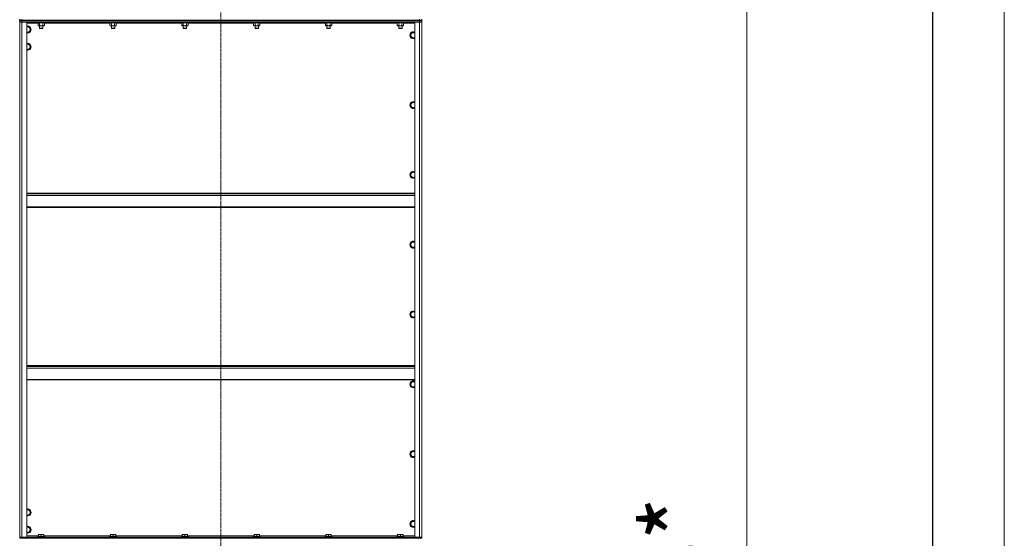
# Model space of a CAD drawing. Units: millimetres. Extents: x 0 to 21709, y -7 to 14850.
# Drawn here: x 17573 to 21000, y 9174 to 10978 of the extents above; entities that cross this region are included whole.
import ezdxf

# ---------------------------------------------------------------- set-up
doc = ezdxf.new("R2010")
doc.units = ezdxf.units.MM
for name, pattern in [('K5LT_AXLED', [14.15, 9.65, -1.5, 1.5, -1.5]), ('K5LT_BASIC', [0]), ('K5LT_THIN', [0])]:
    doc.linetypes.add(name, pattern=pattern)
for name, color, linetype, true_color in [('DIM', 6, 'Continuous', 0xff00ff), ('FOR', 7, 'Continuous', 0xffffff), ('OSI', 2, 'Continuous', 0xffff00), ('R', 1, 'Continuous', 0xff0000), ('WELDING', 7, 'Continuous', 0xffffff)]:
    doc.layers.add(name, color=color, linetype=linetype, true_color=true_color)
doc.styles.add('KTEXTSTYLE', font='GOST_AU.ttf', dxfattribs={"width": 0.96, "height": 5})

msp = doc.modelspace()

# ---------------------------------------------------------------- linework, layer by layer
at = {"layer": 'DIM', "color": 7, "linetype": 'K5LT_THIN', "lineweight": 13}
msp.add_line((20103.9, 12239.2), (20103.9, 5485.2), dxfattribs=at)
at = {"layer": 'FOR', "color": 7, "linetype": 'K5LT_THIN', "lineweight": 13}
msp.add_line((21000, 14850), (21000, 0), dxfattribs=at)
at = {"layer": 'FOR', "color": 5, "linetype": 'K5LT_BASIC', "lineweight": 25, "true_color": 0x0000ff}
msp.add_line((20750, 14600), (20750, 250), dxfattribs=at)
at = {"layer": 'OSI', "color": 30, "linetype": 'K5LT_AXLED', "lineweight": 13, "true_color": 0xff8000}
msp.add_line((18273.1, 12797.6), (18273.1, 8314.6), dxfattribs=at)
at = {"layer": 'R', "color": 7, "linetype": 'K5LT_THIN', "lineweight": 13}
for p, q in [((17573.1, 10976.2), (17571.1, 10976.2)), ((17573.1, 10974.2), (17571.1, 10974.2)), ((17573.1, 10976.2), (17573.1, 10980.2)), ((17573.1, 10976.2), (17581.1, 10976.2)), ((17573.1, 10974.2), (17573.1, 10976.2)), ((17581.1, 10976.2), (17573.1, 10976.2)), ((17573.1, 10974.2), (17573.1, 10970.2)), ((17573.1, 10974.2), (17581.1, 10974.2)), ((17581.1, 10974.2), (17573.1, 10974.2)), ((17573.1, 10970.2), (17581.1, 10970.2)), ((17573.1, 9178.2), (17573.1, 10970.2)), ((17581.1, 10970.2), (17573.1, 10970.2)), ((17573.1, 9178.2), (17573.1, 10970.2)), ((17581.1, 10976.2), (17581.1, 10980.2)), ((17581.1, 10976.2), (18965.1, 10976.2)), ((17581.1, 10974.2), (17581.1, 10976.2)), ((17581.1, 10976.2), (18965.1, 10976.2)), ((18965.1, 10974.2), (17581.1, 10974.2)), ((17581.1, 10974.2), (17581.1, 10970.2)), ((17581.1, 10974.2), (18965.1, 10974.2)), ((18965.1, 10970.2), (17581.1, 10970.2)), ((17581.1, 10970.2), (17598.1, 10970.2)), ((17581.1, 10970.2), (17581.1, 9178.2)), ((17598.1, 10970.2), (17598.1, 9178.2)), ((17637.1, 10966.2), (17598.1, 10966.2)), ((17636.1, 10970.2), (17636.1, 10970)), ((17660.1, 10970), (17636.1, 10970)), ((17636.1, 10970), (17636.3, 10969.7)), ((17659.9, 10969.7), (17636.3, 10969.7)), ((17637.1, 10966.4), (17638.6, 10967.2)), ((17637.1, 10966.4), (17637.1, 10958.1)), ((17637.6, 10969.7), (17637.6, 10967.2)), ((17638.5, 10967.2), (17637.6, 10967.2)), ((17638.5, 10967.2), (17639.4, 10967.2)), ((17639.4, 10967.2), (17639.9, 10967.2)), ((17639.9, 10967.2), (17640.4, 10967.2)), ((17658.6, 10967.2), (17640.4, 10967.2)), ((17642.6, 10966.4), (17642.6, 10958.1)), ((17653.6, 10966.4), (17653.6, 10958.1)), ((17659.1, 10966.4), (17657.6, 10967.2)), ((17658.6, 10969.7), (17658.6, 10967.2)), ((17659.1, 10966.4), (17659.1, 10958.1)), ((17887.1, 10966.2), (17659.1, 10966.2)), ((17660.1, 10970), (17659.9, 10969.7)), ((17660.1, 10970.2), (17660.1, 10970)), ((17886.1, 10970.2), (17886.1, 10970)), ((17910.1, 10970), (17886.1, 10970)), ((17886.1, 10970), (17886.3, 10969.7)), ((17909.9, 10969.7), (17886.3, 10969.7)), ((17887.1, 10966.4), (17888.6, 10967.2)), ((17887.1, 10966.4), (17887.1, 10958.1)), ((17887.6, 10969.7), (17887.6, 10967.2)), ((17888.5, 10967.2), (17887.6, 10967.2)), ((17888.5, 10967.2), (17889.4, 10967.2)), ((17889.4, 10967.2), (17889.9, 10967.2)), ((17889.9, 10967.2), (17890.4, 10967.2)), ((17908.6, 10967.2), (17890.4, 10967.2)), ((17892.6, 10966.4), (17892.6, 10958.1)), ((17903.6, 10966.4), (17903.6, 10958.1)), ((17909.1, 10966.4), (17907.6, 10967.2)), ((17908.6, 10969.7), (17908.6, 10967.2)), ((17909.1, 10966.4), (17909.1, 10958.1)), ((18137.1, 10966.2), (17909.1, 10966.2)), ((17910.1, 10970), (17909.9, 10969.7)), ((17910.1, 10970.2), (17910.1, 10970)), ((18136.1, 10970.2), (18136.1, 10970)), ((18160.1, 10970), (18136.1, 10970)), ((18136.1, 10970), (18136.3, 10969.7)), ((18159.9, 10969.7), (18136.3, 10969.7)), ((18137.1, 10966.4), (18138.6, 10967.2)), ((18137.1, 10966.4), (18137.1, 10958.1)), ((18137.6, 10969.7), (18137.6, 10967.2)), ((18138.5, 10967.2), (18137.6, 10967.2)), ((18138.5, 10967.2), (18139.4, 10967.2)), ((18139.4, 10967.2), (18139.9, 10967.2)), ((18139.9, 10967.2), (18140.4, 10967.2)), ((18158.6, 10967.2), (18140.4, 10967.2)), ((18142.6, 10966.4), (18142.6, 10958.1)), ((18153.6, 10966.4), (18153.6, 10958.1)), ((18159.1, 10966.4), (18157.6, 10967.2)), ((18158.6, 10969.7), (18158.6, 10967.2)), ((18159.1, 10966.4), (18159.1, 10958.1)), ((18387.1, 10966.2), (18159.1, 10966.2)), ((18160.1, 10970), (18159.9, 10969.7)), ((18160.1, 10970.2), (18160.1, 10970)), ((18386.1, 10970.2), (18386.1, 10970)), ((18410.1, 10970), (18386.1, 10970)), ((18386.1, 10970), (18386.3, 10969.7)), ((18409.9, 10969.7), (18386.3, 10969.7)), ((18387.1, 10966.4), (18388.6, 10967.2)), ((18387.1, 10966.4), (18387.1, 10958.1)), ((18387.6, 10969.7), (18387.6, 10967.2)), ((18388.5, 10967.2), (18387.6, 10967.2)), ((18388.5, 10967.2), (18389.4, 10967.2)), ((18389.4, 10967.2), (18389.9, 10967.2)), ((18389.9, 10967.2), (18390.4, 10967.2)), ((18408.6, 10967.2), (18390.4, 10967.2)), ((18392.6, 10966.4), (18392.6, 10958.1)), ((18403.6, 10966.4), (18403.6, 10958.1)), ((18409.1, 10966.4), (18407.6, 10967.2)), ((18408.6, 10969.7), (18408.6, 10967.2)), ((18409.1, 10966.4), (18409.1, 10958.1)), ((18637.1, 10966.2), (18409.1, 10966.2)), ((18410.1, 10970), (18409.9, 10969.7)), ((18410.1, 10970.2), (18410.1, 10970)), ((18636.1, 10970.2), (18636.1, 10970)), ((18660.1, 10970), (18636.1, 10970)), ((18636.1, 10970), (18636.3, 10969.7)), ((18659.9, 10969.7), (18636.3, 10969.7)), ((18637.1, 10966.4), (18638.6, 10967.2)), ((18637.1, 10966.4), (18637.1, 10958.1)), ((18637.6, 10969.7), (18637.6, 10967.2)), ((18638.5, 10967.2), (18637.6, 10967.2)), ((18638.5, 10967.2), (18639.4, 10967.2)), ((18639.4, 10967.2), (18639.9, 10967.2)), ((18639.9, 10967.2), (18640.4, 10967.2)), ((18658.6, 10967.2), (18640.4, 10967.2)), ((18642.6, 10966.4), (18642.6, 10958.1)), ((18653.6, 10966.4), (18653.6, 10958.1)), ((18659.1, 10966.4), (18657.6, 10967.2)), ((18658.6, 10969.7), (18658.6, 10967.2)), ((18659.1, 10966.4), (18659.1, 10958.1)), ((18887.1, 10966.2), (18659.1, 10966.2)), ((18660.1, 10970), (18659.9, 10969.7)), ((18660.1, 10970.2), (18660.1, 10970)), ((18886.1, 10970.2), (18886.1, 10970)), ((18910.1, 10970), (18886.1, 10970)), ((18886.1, 10970), (18886.3, 10969.7)), ((18909.9, 10969.7), (18886.3, 10969.7)), ((18887.1, 10966.4), (18888.6, 10967.2)), ((18887.1, 10966.4), (18887.1, 10958.1)), ((18887.6, 10969.7), (18887.6, 10967.2)), ((18888.5, 10967.2), (18887.6, 10967.2)), ((18888.5, 10967.2), (18889.4, 10967.2)), ((18889.4, 10967.2), (18889.9, 10967.2)), ((18889.9, 10967.2), (18890.4, 10967.2)), ((18908.6, 10967.2), (18890.4, 10967.2)), ((18892.6, 10966.4), (18892.6, 10958.1)), ((18903.6, 10966.4), (18903.6, 10958.1)), ((18909.1, 10966.4), (18907.6, 10967.2)), ((18908.6, 10969.7), (18908.6, 10967.2)), ((18909.1, 10966.4), (18909.1, 10958.1)), ((18948.1, 10966.2), (18909.1, 10966.2)), ((18910.1, 10970), (18909.9, 10969.7)), ((18910.1, 10970.2), (18910.1, 10970)), ((18948.1, 9178.2), (18948.1, 10970.2)), ((18948.1, 10970.2), (18965.1, 10970.2)), ((18965.1, 10976.2), (18965.1, 10980.2)), ((18965.1, 10976.2), (18973.1, 10976.2)), ((18965.1, 10974.2), (18965.1, 10976.2)), ((18973.1, 10976.2), (18965.1, 10976.2)), ((18965.1, 10974.2), (18965.1, 10970.2)), ((18965.1, 10974.2), (18973.1, 10974.2)), ((18973.1, 10974.2), (18965.1, 10974.2)), ((18965.1, 9178.2), (18965.1, 10970.2)), ((18965.1, 10970.2), (18973.1, 10970.2)), ((18973.1, 10970.2), (18965.1, 10970.2)), ((18973.1, 10976.2), (18973.1, 10980.2)), ((18973.1, 10974.2), (18973.1, 10976.2)), ((18973.1, 10974.2), (18973.1, 10970.2)), ((18973.1, 10970.2), (18973.1, 9178.2)), ((18973.1, 9178.2), (18973.1, 10970.2)), ((17598.1, 10953.7), (17606.1, 10953.7)), ((17606.1, 10934.7), (17598.1, 10934.7)), ((17606.1, 10953.7), (17608.8, 10949)), ((17611.6, 10944.2), (17606.1, 10934.7)), ((17608.8, 10949), (17611.6, 10944.2)), ((17637.1, 10958.1), (17638.6, 10957.2)), ((17639.9, 10957.2), (17638.6, 10957.2)), ((17657.6, 10957.2), (17639.9, 10957.2)), ((17642.1, 10957.2), (17642.1, 10948.3)), ((17654.1, 10948.3), (17642.1, 10948.3)), ((17642.1, 10948.3), (17643.1, 10947.7)), ((17653.1, 10947.7), (17643.1, 10947.7)), ((17654.1, 10948.3), (17653.1, 10947.7)), ((17654.1, 10957.2), (17654.1, 10948.3)), ((17659.1, 10958.1), (17657.6, 10957.2)), ((17887.1, 10958.1), (17888.6, 10957.2)), ((17889.9, 10957.2), (17888.6, 10957.2)), ((17907.6, 10957.2), (17889.9, 10957.2)), ((17892.1, 10957.2), (17892.1, 10948.3)), ((17904.1, 10948.3), (17892.1, 10948.3)), ((17892.1, 10948.3), (17893.1, 10947.7)), ((17903.1, 10947.7), (17893.1, 10947.7)), ((17904.1, 10948.3), (17903.1, 10947.7)), ((17904.1, 10957.2), (17904.1, 10948.3)), ((17909.1, 10958.1), (17907.6, 10957.2)), ((18137.1, 10958.1), (18138.6, 10957.2)), ((18139.9, 10957.2), (18138.6, 10957.2)), ((18157.6, 10957.2), (18139.9, 10957.2)), ((18142.1, 10957.2), (18142.1, 10948.3)), ((18154.1, 10948.3), (18142.1, 10948.3)), ((18142.1, 10948.3), (18143.1, 10947.7)), ((18153.1, 10947.7), (18143.1, 10947.7)), ((18154.1, 10948.3), (18153.1, 10947.7)), ((18154.1, 10957.2), (18154.1, 10948.3)), ((18159.1, 10958.1), (18157.6, 10957.2)), ((18387.1, 10958.1), (18388.6, 10957.2)), ((18389.9, 10957.2), (18388.6, 10957.2)), ((18407.6, 10957.2), (18389.9, 10957.2)), ((18392.1, 10957.2), (18392.1, 10948.3)), ((18404.1, 10948.3), (18392.1, 10948.3)), ((18392.1, 10948.3), (18393.1, 10947.7)), ((18403.1, 10947.7), (18393.1, 10947.7)), ((18404.1, 10948.3), (18403.1, 10947.7)), ((18404.1, 10957.2), (18404.1, 10948.3)), ((18409.1, 10958.1), (18407.6, 10957.2)), ((18637.1, 10958.1), (18638.6, 10957.2)), ((18639.9, 10957.2), (18638.6, 10957.2)), ((18657.6, 10957.2), (18639.9, 10957.2)), ((18642.1, 10957.2), (18642.1, 10948.3)), ((18654.1, 10948.3), (18642.1, 10948.3)), ((18642.1, 10948.3), (18643.1, 10947.7)), ((18653.1, 10947.7), (18643.1, 10947.7)), ((18654.1, 10948.3), (18653.1, 10947.7)), ((18654.1, 10957.2), (18654.1, 10948.3)), ((18659.1, 10958.1), (18657.6, 10957.2)), ((18887.1, 10958.1), (18888.6, 10957.2)), ((18889.9, 10957.2), (18888.6, 10957.2)), ((18907.6, 10957.2), (18889.9, 10957.2)), ((18892.1, 10957.2), (18892.1, 10948.3)), ((18904.1, 10948.3), (18892.1, 10948.3)), ((18892.1, 10948.3), (18893.1, 10947.7)), ((18903.1, 10947.7), (18893.1, 10947.7)), ((18904.1, 10948.3), (18903.1, 10947.7)), ((18904.1, 10957.2), (18904.1, 10948.3)), ((18909.1, 10958.1), (18907.6, 10957.2)), ((18932.1, 10924.2), (18937.6, 10933.7)), ((18937.6, 10933.7), (18948.1, 10933.7)), ((18937.6, 10914.7), (18932.1, 10924.2)), ((18948.1, 10914.7), (18937.6, 10914.7)), ((17598.1, 10893.7), (17606.1, 10893.7)), ((17606.1, 10874.7), (17598.1, 10874.7)), ((17606.1, 10893.7), (17608.8, 10889)), ((17611.6, 10884.2), (17606.1, 10874.7)), ((17608.8, 10889), (17611.6, 10884.2)), ((18932.1, 10681.3), (18937.6, 10690.8)), ((18937.6, 10671.8), (18932.1, 10681.3)), ((18937.6, 10690.8), (18948.1, 10690.8)), ((18948.1, 10671.8), (18937.6, 10671.8)), ((18932.1, 10438.5), (18937.6, 10448)), ((18937.6, 10429), (18932.1, 10438.5)), ((18937.6, 10448), (18948.1, 10448)), ((18948.1, 10429), (18937.6, 10429)), ((18948.1, 10375), (17598.1, 10375)), ((18948.1, 10373.8), (17598.1, 10373.8)), ((18948.1, 10372), (17598.1, 10372)), ((18948.1, 10366.5), (17598.1, 10366.5)), ((18948.1, 10326.8), (17598.1, 10326.8)), ((18948.1, 10325), (17598.1, 10325)), ((18932.1, 10195.6), (18937.6, 10205.1)), ((18937.6, 10186.1), (18932.1, 10195.6)), ((18937.6, 10205.1), (18948.1, 10205.1)), ((18948.1, 10186.1), (18937.6, 10186.1)), ((18932.1, 9952.8), (18937.6, 9962.3)), ((18937.6, 9943.3), (18932.1, 9952.8)), ((18937.6, 9962.3), (18948.1, 9962.3)), ((18948.1, 9943.3), (18937.6, 9943.3)), ((17598.1, 9775), (18948.1, 9775)), ((17598.1, 9773.8), (18948.1, 9773.8)), ((17598.1, 9772), (18948.1, 9772)), ((17598.1, 9766.5), (18948.1, 9766.5)), ((17598.1, 9726.8), (18948.1, 9726.8)), ((17598.1, 9725), (18948.1, 9725)), ((18932.1, 9709.9), (18937.6, 9719.4)), ((18937.6, 9700.4), (18932.1, 9709.9)), ((18937.6, 9719.4), (18948.1, 9719.4)), ((18948.1, 9700.4), (18937.6, 9700.4)), ((18932.1, 9467.1), (18937.6, 9476.6)), ((18937.6, 9457.6), (18932.1, 9467.1)), ((18937.6, 9476.6), (18948.1, 9476.6)), ((18948.1, 9457.6), (18937.6, 9457.6)), ((17598.1, 9273.7), (17606.1, 9273.7)), ((17606.1, 9254.7), (17598.1, 9254.7)), ((17606.1, 9273.7), (17608.8, 9269)), ((17611.6, 9264.2), (17606.1, 9254.7)), ((17608.8, 9269), (17611.6, 9264.2)), ((18932.1, 9224.2), (18937.6, 9233.7)), ((18937.6, 9214.7), (18932.1, 9224.2)), ((18937.6, 9233.7), (18948.1, 9233.7)), ((17598.1, 9213.7), (17606.1, 9213.7)), ((17606.1, 9194.7), (17598.1, 9194.7)), ((17606.1, 9213.7), (17608.8, 9209)), ((17611.6, 9204.2), (17606.1, 9194.7)), ((17608.8, 9209), (17611.6, 9204.2)), ((17638.6, 9186.9), (17639.1, 9187.2)), ((17638.6, 9186), (17638.6, 9186.9)), ((17638.6, 9186), (17638.6, 9180.7)), ((17652.6, 9187.2), (17639.1, 9187.2)), ((17648.1, 9186), (17648.1, 9180.7)), ((17657.1, 9187.2), (17652.6, 9187.2)), ((17657.6, 9186.9), (17657.1, 9187.2)), ((17657.6, 9186.9), (17657.6, 9186)), ((17657.6, 9186), (17657.6, 9180.7)), ((17888.6, 9186.9), (17889.1, 9187.2)), ((17888.6, 9186), (17888.6, 9186.9)), ((17888.6, 9186), (17888.6, 9180.7)), ((17902.6, 9187.2), (17889.1, 9187.2)), ((17898.1, 9186), (17898.1, 9180.7)), ((17907.1, 9187.2), (17902.6, 9187.2)), ((17907.6, 9186.9), (17907.1, 9187.2)), ((17907.6, 9186.9), (17907.6, 9186)), ((17907.6, 9186), (17907.6, 9180.7)), ((18138.6, 9186.9), (18139.1, 9187.2)), ((18138.6, 9186), (18138.6, 9186.9)), ((18138.6, 9186), (18138.6, 9180.7)), ((18152.6, 9187.2), (18139.1, 9187.2)), ((18148.1, 9186), (18148.1, 9180.7)), ((18157.1, 9187.2), (18152.6, 9187.2)), ((18157.6, 9186.9), (18157.1, 9187.2)), ((18157.6, 9186.9), (18157.6, 9186)), ((18157.6, 9186), (18157.6, 9180.7)), ((18388.6, 9186.9), (18389.1, 9187.2)), ((18388.6, 9186), (18388.6, 9186.9)), ((18388.6, 9186), (18388.6, 9180.7)), ((18402.6, 9187.2), (18389.1, 9187.2)), ((18398.1, 9186), (18398.1, 9180.7)), ((18407.1, 9187.2), (18402.6, 9187.2)), ((18407.6, 9186.9), (18407.1, 9187.2)), ((18407.6, 9186.9), (18407.6, 9186)), ((18407.6, 9186), (18407.6, 9180.7)), ((18638.6, 9186.9), (18639.1, 9187.2)), ((18638.6, 9186), (18638.6, 9186.9)), ((18638.6, 9186), (18638.6, 9180.7)), ((18652.6, 9187.2), (18639.1, 9187.2)), ((18648.1, 9186), (18648.1, 9180.7)), ((18657.1, 9187.2), (18652.6, 9187.2)), ((18657.6, 9186.9), (18657.1, 9187.2)), ((18657.6, 9186.9), (18657.6, 9186)), ((18657.6, 9186), (18657.6, 9180.7)), ((18888.6, 9186.9), (18889.1, 9187.2)), ((18888.6, 9186), (18888.6, 9186.9)), ((18888.6, 9186), (18888.6, 9180.7)), ((18902.6, 9187.2), (18889.1, 9187.2)), ((18898.1, 9186), (18898.1, 9180.7)), ((18907.1, 9187.2), (18902.6, 9187.2)), ((18907.6, 9186.9), (18907.1, 9187.2)), ((18907.6, 9186.9), (18907.6, 9186)), ((18907.6, 9186), (18907.6, 9180.7)), ((18948.1, 9214.7), (18937.6, 9214.7)), ((17581.1, 9178.2), (17573.1, 9178.2)), ((17573.1, 9174.2), (17573.1, 9178.2)), ((17573.1, 9178.2), (17581.1, 9178.2)), ((17581.1, 9174.2), (17573.1, 9174.2)), ((17581.1, 9178.2), (18965.1, 9178.2)), ((17598.1, 9178.2), (17581.1, 9178.2)), ((17581.1, 9174.2), (17581.1, 9178.2)), ((17581.1, 9174.2), (18965.1, 9174.2)), ((17598.1, 9182.2), (17638.6, 9182.2)), ((17636.1, 9180.4), (17636.3, 9180.7)), ((17636.1, 9180.4), (17636.1, 9178.5)), ((17654.1, 9180.4), (17636.1, 9180.4)), ((17636.1, 9178.5), (17636.3, 9178.2)), ((17654.1, 9178.5), (17636.1, 9178.5)), ((17654, 9180.7), (17636.3, 9180.7)), ((17659.9, 9180.7), (17654, 9180.7)), ((17660.1, 9180.4), (17654.1, 9180.4)), ((17660.1, 9178.5), (17654.1, 9178.5)), ((17657.6, 9182.2), (17888.6, 9182.2)), ((17660.1, 9180.4), (17659.9, 9180.7)), ((17660.1, 9178.5), (17659.9, 9178.2)), ((17660.1, 9180.4), (17660.1, 9178.5)), ((17886.1, 9180.4), (17886.3, 9180.7)), ((17886.1, 9180.4), (17886.1, 9178.5)), ((17904.1, 9180.4), (17886.1, 9180.4)), ((17886.1, 9178.5), (17886.3, 9178.2)), ((17904.1, 9178.5), (17886.1, 9178.5)), ((17904, 9180.7), (17886.3, 9180.7)), ((17909.9, 9180.7), (17904, 9180.7)), ((17910.1, 9180.4), (17904.1, 9180.4)), ((17910.1, 9178.5), (17904.1, 9178.5)), ((17907.6, 9182.2), (18138.6, 9182.2)), ((17910.1, 9180.4), (17909.9, 9180.7)), ((17910.1, 9178.5), (17909.9, 9178.2)), ((17910.1, 9180.4), (17910.1, 9178.5)), ((18136.1, 9180.4), (18136.3, 9180.7)), ((18136.1, 9180.4), (18136.1, 9178.5)), ((18154.1, 9180.4), (18136.1, 9180.4)), ((18136.1, 9178.5), (18136.3, 9178.2)), ((18154.1, 9178.5), (18136.1, 9178.5)), ((18154, 9180.7), (18136.3, 9180.7)), ((18159.9, 9180.7), (18154, 9180.7)), ((18160.1, 9180.4), (18154.1, 9180.4)), ((18160.1, 9178.5), (18154.1, 9178.5)), ((18157.6, 9182.2), (18388.6, 9182.2)), ((18160.1, 9180.4), (18159.9, 9180.7)), ((18160.1, 9178.5), (18159.9, 9178.2)), ((18160.1, 9180.4), (18160.1, 9178.5)), ((18386.1, 9180.4), (18386.3, 9180.7)), ((18386.1, 9180.4), (18386.1, 9178.5)), ((18404.1, 9180.4), (18386.1, 9180.4)), ((18386.1, 9178.5), (18386.3, 9178.2)), ((18404.1, 9178.5), (18386.1, 9178.5)), ((18404, 9180.7), (18386.3, 9180.7)), ((18409.9, 9180.7), (18404, 9180.7)), ((18410.1, 9180.4), (18404.1, 9180.4)), ((18410.1, 9178.5), (18404.1, 9178.5)), ((18407.6, 9182.2), (18638.6, 9182.2)), ((18410.1, 9180.4), (18409.9, 9180.7)), ((18410.1, 9178.5), (18409.9, 9178.2)), ((18410.1, 9180.4), (18410.1, 9178.5)), ((18636.1, 9180.4), (18636.3, 9180.7)), ((18636.1, 9180.4), (18636.1, 9178.5)), ((18654.1, 9180.4), (18636.1, 9180.4)), ((18636.1, 9178.5), (18636.3, 9178.2)), ((18654.1, 9178.5), (18636.1, 9178.5)), ((18654, 9180.7), (18636.3, 9180.7)), ((18659.9, 9180.7), (18654, 9180.7)), ((18660.1, 9180.4), (18654.1, 9180.4)), ((18660.1, 9178.5), (18654.1, 9178.5)), ((18657.6, 9182.2), (18888.6, 9182.2)), ((18660.1, 9180.4), (18659.9, 9180.7)), ((18660.1, 9178.5), (18659.9, 9178.2)), ((18660.1, 9180.4), (18660.1, 9178.5)), ((18886.1, 9180.4), (18886.3, 9180.7)), ((18886.1, 9180.4), (18886.1, 9178.5)), ((18904.1, 9180.4), (18886.1, 9180.4)), ((18886.1, 9178.5), (18886.3, 9178.2)), ((18904.1, 9178.5), (18886.1, 9178.5)), ((18904, 9180.7), (18886.3, 9180.7)), ((18909.9, 9180.7), (18904, 9180.7)), ((18910.1, 9180.4), (18904.1, 9180.4)), ((18910.1, 9178.5), (18904.1, 9178.5)), ((18907.6, 9182.2), (18948.1, 9182.2)), ((18910.1, 9180.4), (18909.9, 9180.7)), ((18910.1, 9178.5), (18909.9, 9178.2)), ((18910.1, 9180.4), (18910.1, 9178.5)), ((18965.1, 9178.2), (18948.1, 9178.2)), ((18973.1, 9178.2), (18965.1, 9178.2)), ((18965.1, 9178.2), (18973.1, 9178.2)), ((18965.1, 9174.2), (18965.1, 9178.2)), ((18973.1, 9174.2), (18965.1, 9174.2)), ((18973.1, 9174.2), (18973.1, 9178.2))]:
    msp.add_line(p, q, dxfattribs=at)
for centre, radius, start, end in [((17600.6, 10944.2), 12, 30, 102.0247), ((17600.6, 10944.2), 11.8, 30, 102.2035), ((17600.6, 10944.2), 8.97, 30, 106.1784), ((17600.6, 10944.2), 12, 257.9753, 30), ((17600.6, 10944.2), 11.8, 257.7965, 30), ((17600.6, 10944.2), 8.97, 253.8216, 30), ((18943.1, 10924.2), 12, 65.3757, 294.6243), ((18943.1, 10924.2), 11.8, 64.9905, 295.0095), ((18943.1, 10924.2), 8.97, 56.1336, 303.8664), ((17600.6, 10884.2), 12, 30, 102.0247), ((17600.6, 10884.2), 11.8, 30, 102.2035), ((17600.6, 10884.2), 8.97, 30, 106.1784), ((17600.6, 10884.2), 12, 257.9753, 30), ((17600.6, 10884.2), 11.8, 257.7965, 30), ((17600.6, 10884.2), 8.97, 253.8216, 30), ((18943.1, 10681.3), 12, 65.3757, 294.6243), ((18943.1, 10681.3), 11.8, 64.9905, 295.0095), ((18943.1, 10681.3), 8.97, 56.1336, 303.8664), ((18943.1, 10438.5), 12, 65.3757, 294.6243), ((18943.1, 10438.5), 11.8, 64.9905, 295.0095), ((18943.1, 10438.5), 8.97, 56.1336, 303.8664), ((18943.1, 10195.6), 12, 65.3757, 294.6243), ((18943.1, 10195.6), 11.8, 64.9905, 295.0095), ((18943.1, 10195.6), 8.97, 56.1336, 303.8664), ((18943.1, 9952.8), 12, 65.3757, 294.6243), ((18943.1, 9952.8), 11.8, 64.9905, 295.0095), ((18943.1, 9952.8), 8.97, 56.1336, 303.8664), ((18943.1, 9709.9), 12, 65.3757, 294.6243), ((18943.1, 9709.9), 11.8, 64.9905, 295.0095), ((18943.1, 9709.9), 8.97, 56.1336, 303.8664), ((18943.1, 9467.1), 12, 65.3757, 294.6243), ((18943.1, 9467.1), 11.8, 64.9905, 295.0095), ((18943.1, 9467.1), 8.97, 56.1336, 303.8664), ((17600.6, 9264.2), 12, 30, 102.0247), ((17600.6, 9264.2), 11.8, 30, 102.2035), ((17600.6, 9264.2), 8.97, 30, 106.1784), ((17600.6, 9264.2), 12, 257.9753, 30), ((17600.6, 9264.2), 11.8, 257.7965, 30), ((17600.6, 9264.2), 8.97, 253.8216, 30), ((18943.1, 9224.2), 12, 65.3757, 294.6243), ((18943.1, 9224.2), 11.8, 64.9905, 295.0095), ((18943.1, 9224.2), 8.97, 56.1336, 303.8664), ((17600.6, 9204.2), 12, 30, 102.0247), ((17600.6, 9204.2), 11.8, 30, 102.2035), ((17600.6, 9204.2), 8.97, 30, 106.1784), ((17600.6, 9204.2), 12, 257.9753, 30), ((17600.6, 9204.2), 11.8, 257.7965, 30), ((17600.6, 9204.2), 8.97, 253.8216, 30)]:
    msp.add_arc(centre, radius, start, end, dxfattribs=at)
for centre, start_param, end_param in [((17648.1, 10965), 4.399328, 4.511721), ((17648.1, 10972.1), 4.716306, 4.828907), ((17898.1, 10965), 4.399328, 4.511721), ((17898.1, 10972.1), 4.716306, 4.828907), ((18148.1, 10965), 4.399328, 4.511721), ((18148.1, 10972.1), 4.716306, 4.828907), ((18398.1, 10965), 4.399328, 4.511721), ((18398.1, 10972.1), 4.716306, 4.828907), ((18648.1, 10965), 4.399328, 4.511721), ((18648.1, 10972.1), 4.716306, 4.828907), ((18898.1, 10965), 4.399328, 4.511721), ((18898.1, 10972.1), 4.716306, 4.828907)]:
    msp.add_ellipse(centre, major_axis=(6.2, -22.4), ratio=0.379473, start_param=start_param, end_param=end_param, dxfattribs=at)
at = {"layer": 'WELDING', "color": 7, "linetype": 'K5LT_THIN', "lineweight": 13}
for p, q in [((17642.7, 10966.4), (17642.6, 10966.4)), ((17648.1, 10967.2), (17642.7, 10966.4)), ((17653.6, 10966.4), (17648.1, 10967.2)), ((17659.1, 10966.4), (17656.3, 10967.2)), ((17892.7, 10966.4), (17892.6, 10966.4)), ((17898.1, 10967.2), (17892.7, 10966.4)), ((17903.6, 10966.4), (17898.1, 10967.2)), ((17909.1, 10966.4), (17906.3, 10967.2)), ((18142.7, 10966.4), (18142.6, 10966.4)), ((18148.1, 10967.2), (18142.7, 10966.4)), ((18153.6, 10966.4), (18148.1, 10967.2)), ((18159.1, 10966.4), (18156.3, 10967.2)), ((18392.7, 10966.4), (18392.6, 10966.4)), ((18398.1, 10967.2), (18392.7, 10966.4)), ((18403.6, 10966.4), (18398.1, 10967.2)), ((18409.1, 10966.4), (18406.3, 10967.2)), ((18642.7, 10966.4), (18642.6, 10966.4)), ((18648.1, 10967.2), (18642.7, 10966.4)), ((18653.6, 10966.4), (18648.1, 10967.2)), ((18659.1, 10966.4), (18656.3, 10967.2)), ((18892.7, 10966.4), (18892.6, 10966.4)), ((18898.1, 10967.2), (18892.7, 10966.4)), ((18903.6, 10966.4), (18898.1, 10967.2)), ((18909.1, 10966.4), (18906.3, 10967.2))]:
    msp.add_line(p, q, dxfattribs=at)
for points, knots in [([(17639.9, 10967.2), (17639.7, 10967.2), (17639.4, 10967.2), (17639.1, 10967.1), (17638.8, 10967.1), (17638.4, 10966.9), (17637.8, 10966.7), (17637.4, 10966.5), (17637.1, 10966.4)], [0, 0, 0, 0, 1.548206, 2.616755, 3.724998, 4.291764, 6.613357, 9, 9, 9, 9]), ([(17642.6, 10966.4), (17642.4, 10966.5), (17641.9, 10966.7), (17641.3, 10967), (17640.8, 10967.1), (17640.3, 10967.2), (17640, 10967.2), (17639.9, 10967.2)], [0, 0, 0, 0, 2.217775, 3.830428, 5.353122, 6.582558, 8, 8, 8, 8]), ([(17656.3, 10967.2), (17656.2, 10967.2), (17656, 10967.2), (17655.6, 10967.1), (17655.2, 10967.1), (17654.8, 10966.9), (17654.2, 10966.7), (17653.8, 10966.5), (17653.6, 10966.4)], [0, 0, 0, 0, 1.192024, 2.404251, 3.60809, 4.765234, 6.955738, 9, 9, 9, 9]), ([(17889.9, 10967.2), (17889.7, 10967.2), (17889.4, 10967.2), (17889.1, 10967.1), (17888.8, 10967.1), (17888.4, 10966.9), (17887.8, 10966.7), (17887.4, 10966.5), (17887.1, 10966.4)], [0, 0, 0, 0, 1.548206, 2.616755, 3.724998, 4.291764, 6.613357, 9, 9, 9, 9]), ([(17892.6, 10966.4), (17892.4, 10966.5), (17891.9, 10966.7), (17891.3, 10967), (17890.8, 10967.1), (17890.3, 10967.2), (17890, 10967.2), (17889.9, 10967.2)], [0, 0, 0, 0, 2.217775, 3.830428, 5.353122, 6.582558, 8, 8, 8, 8]), ([(17906.3, 10967.2), (17906.2, 10967.2), (17906, 10967.2), (17905.6, 10967.1), (17905.2, 10967.1), (17904.8, 10966.9), (17904.2, 10966.7), (17903.8, 10966.5), (17903.6, 10966.4)], [0, 0, 0, 0, 1.192024, 2.404251, 3.60809, 4.765234, 6.955738, 9, 9, 9, 9]), ([(18139.9, 10967.2), (18139.7, 10967.2), (18139.4, 10967.2), (18139.1, 10967.1), (18138.8, 10967.1), (18138.4, 10966.9), (18137.8, 10966.7), (18137.4, 10966.5), (18137.1, 10966.4)], [0, 0, 0, 0, 1.548206, 2.616755, 3.724998, 4.291764, 6.613357, 9, 9, 9, 9]), ([(18142.6, 10966.4), (18142.4, 10966.5), (18141.9, 10966.7), (18141.3, 10967), (18140.8, 10967.1), (18140.3, 10967.2), (18140, 10967.2), (18139.9, 10967.2)], [0, 0, 0, 0, 2.217775, 3.830428, 5.353122, 6.582558, 8, 8, 8, 8]), ([(18156.3, 10967.2), (18156.2, 10967.2), (18156, 10967.2), (18155.6, 10967.1), (18155.2, 10967.1), (18154.8, 10966.9), (18154.2, 10966.7), (18153.8, 10966.5), (18153.6, 10966.4)], [0, 0, 0, 0, 1.192024, 2.404251, 3.60809, 4.765234, 6.955738, 9, 9, 9, 9]), ([(18389.9, 10967.2), (18389.7, 10967.2), (18389.4, 10967.2), (18389.1, 10967.1), (18388.8, 10967.1), (18388.4, 10966.9), (18387.8, 10966.7), (18387.4, 10966.5), (18387.1, 10966.4)], [0, 0, 0, 0, 1.548206, 2.616755, 3.724998, 4.291764, 6.613357, 9, 9, 9, 9]), ([(18392.6, 10966.4), (18392.4, 10966.5), (18391.9, 10966.7), (18391.3, 10967), (18390.8, 10967.1), (18390.3, 10967.2), (18390, 10967.2), (18389.9, 10967.2)], [0, 0, 0, 0, 2.217775, 3.830428, 5.353122, 6.582558, 8, 8, 8, 8]), ([(18406.3, 10967.2), (18406.2, 10967.2), (18406, 10967.2), (18405.6, 10967.1), (18405.2, 10967.1), (18404.8, 10966.9), (18404.2, 10966.7), (18403.8, 10966.5), (18403.6, 10966.4)], [0, 0, 0, 0, 1.192024, 2.404251, 3.60809, 4.765234, 6.955738, 9, 9, 9, 9]), ([(18639.9, 10967.2), (18639.7, 10967.2), (18639.4, 10967.2), (18639.1, 10967.1), (18638.8, 10967.1), (18638.4, 10966.9), (18637.8, 10966.7), (18637.4, 10966.5), (18637.1, 10966.4)], [0, 0, 0, 0, 1.548206, 2.616755, 3.724998, 4.291764, 6.613357, 9, 9, 9, 9]), ([(18642.6, 10966.4), (18642.4, 10966.5), (18641.9, 10966.7), (18641.3, 10967), (18640.8, 10967.1), (18640.3, 10967.2), (18640, 10967.2), (18639.9, 10967.2)], [0, 0, 0, 0, 2.217775, 3.830428, 5.353122, 6.582558, 8, 8, 8, 8]), ([(18656.3, 10967.2), (18656.2, 10967.2), (18656, 10967.2), (18655.6, 10967.1), (18655.2, 10967.1), (18654.8, 10966.9), (18654.2, 10966.7), (18653.8, 10966.5), (18653.6, 10966.4)], [0, 0, 0, 0, 1.192024, 2.404251, 3.60809, 4.765234, 6.955738, 9, 9, 9, 9]), ([(18889.9, 10967.2), (18889.7, 10967.2), (18889.4, 10967.2), (18889.1, 10967.1), (18888.8, 10967.1), (18888.4, 10966.9), (18887.8, 10966.7), (18887.4, 10966.5), (18887.1, 10966.4)], [0, 0, 0, 0, 1.548206, 2.616755, 3.724998, 4.291764, 6.613357, 9, 9, 9, 9]), ([(18892.6, 10966.4), (18892.4, 10966.5), (18891.9, 10966.7), (18891.3, 10967), (18890.8, 10967.1), (18890.3, 10967.2), (18890, 10967.2), (18889.9, 10967.2)], [0, 0, 0, 0, 2.217775, 3.830428, 5.353122, 6.582558, 8, 8, 8, 8]), ([(18906.3, 10967.2), (18906.2, 10967.2), (18906, 10967.2), (18905.6, 10967.1), (18905.2, 10967.1), (18904.8, 10966.9), (18904.2, 10966.7), (18903.8, 10966.5), (18903.6, 10966.4)], [0, 0, 0, 0, 1.192024, 2.404251, 3.60809, 4.765234, 6.955738, 9, 9, 9, 9]), ([(17637.1, 10958.1), (17637.4, 10957.9), (17637.9, 10957.7), (17638.4, 10957.4), (17638.8, 10957.3), (17639.2, 10957.3), (17639.5, 10957.2), (17639.8, 10957.2), (17639.9, 10957.2)], [0, 0, 0, 0, 2.905563, 4.375924, 5.511195, 6.679161, 7.850161, 9, 9, 9, 9]), ([(17639.9, 10957.2), (17640, 10957.2), (17640.2, 10957.2), (17640.6, 10957.3), (17641, 10957.3), (17641.4, 10957.5), (17642, 10957.7), (17642.4, 10957.9), (17642.6, 10958.1)], [0, 0, 0, 0, 1.192024, 2.404251, 3.60809, 4.765234, 6.955738, 9, 9, 9, 9]), ([(17642.6, 10958.1), (17643.3, 10957.9), (17644.2, 10957.6), (17645.3, 10957.4), (17646, 10957.3), (17646.6, 10957.3), (17647.2, 10957.2), (17647.9, 10957.2), (17648.5, 10957.2), (17649.1, 10957.2), (17649.7, 10957.3), (17650.6, 10957.4), (17651.9, 10957.6), (17652.9, 10957.9), (17653.6, 10958.1)], [0, 0, 0, 0, 2.72415, 3.912285, 4.716446, 5.530362, 6.353984, 7.180289, 7.997717, 8.810544, 9.605533, 10.761675, 12.184093, 15, 15, 15, 15]), ([(17653.6, 10958.1), (17653.9, 10957.9), (17654.4, 10957.6), (17654.9, 10957.4), (17655.3, 10957.3), (17655.6, 10957.3), (17655.9, 10957.2), (17656.2, 10957.2), (17656.5, 10957.2), (17656.8, 10957.2), (17657.1, 10957.3), (17657.6, 10957.4), (17658.2, 10957.6), (17658.7, 10957.9), (17659.1, 10958.1)], [0, 0, 0, 0, 2.72415, 3.912285, 4.716446, 5.530362, 6.353984, 7.180289, 7.997717, 8.810544, 9.605533, 10.761675, 12.184093, 15, 15, 15, 15]), ([(17887.1, 10958.1), (17887.4, 10957.9), (17887.9, 10957.7), (17888.4, 10957.4), (17888.8, 10957.3), (17889.2, 10957.3), (17889.5, 10957.2), (17889.8, 10957.2), (17889.9, 10957.2)], [0, 0, 0, 0, 2.905563, 4.375924, 5.511195, 6.679161, 7.850161, 9, 9, 9, 9]), ([(17889.9, 10957.2), (17890, 10957.2), (17890.2, 10957.2), (17890.6, 10957.3), (17891, 10957.3), (17891.4, 10957.5), (17892, 10957.7), (17892.4, 10957.9), (17892.6, 10958.1)], [0, 0, 0, 0, 1.192024, 2.404251, 3.60809, 4.765234, 6.955738, 9, 9, 9, 9]), ([(17892.6, 10958.1), (17893.3, 10957.9), (17894.2, 10957.6), (17895.3, 10957.4), (17896, 10957.3), (17896.6, 10957.3), (17897.2, 10957.2), (17897.9, 10957.2), (17898.5, 10957.2), (17899.1, 10957.2), (17899.7, 10957.3), (17900.6, 10957.4), (17901.9, 10957.6), (17902.9, 10957.9), (17903.6, 10958.1)], [0, 0, 0, 0, 2.72415, 3.912285, 4.716446, 5.530362, 6.353984, 7.180289, 7.997717, 8.810544, 9.605533, 10.761675, 12.184093, 15, 15, 15, 15]), ([(17903.6, 10958.1), (17903.9, 10957.9), (17904.4, 10957.6), (17904.9, 10957.4), (17905.3, 10957.3), (17905.6, 10957.3), (17905.9, 10957.2), (17906.2, 10957.2), (17906.5, 10957.2), (17906.8, 10957.2), (17907.1, 10957.3), (17907.6, 10957.4), (17908.2, 10957.6), (17908.7, 10957.9), (17909.1, 10958.1)], [0, 0, 0, 0, 2.72415, 3.912285, 4.716446, 5.530362, 6.353984, 7.180289, 7.997717, 8.810544, 9.605533, 10.761675, 12.184093, 15, 15, 15, 15]), ([(18137.1, 10958.1), (18137.4, 10957.9), (18137.9, 10957.7), (18138.4, 10957.4), (18138.8, 10957.3), (18139.2, 10957.3), (18139.5, 10957.2), (18139.8, 10957.2), (18139.9, 10957.2)], [0, 0, 0, 0, 2.905563, 4.375924, 5.511195, 6.679161, 7.850161, 9, 9, 9, 9]), ([(18139.9, 10957.2), (18140, 10957.2), (18140.2, 10957.2), (18140.6, 10957.3), (18141, 10957.3), (18141.4, 10957.5), (18142, 10957.7), (18142.4, 10957.9), (18142.6, 10958.1)], [0, 0, 0, 0, 1.192024, 2.404251, 3.60809, 4.765234, 6.955738, 9, 9, 9, 9]), ([(18142.6, 10958.1), (18143.3, 10957.9), (18144.2, 10957.6), (18145.3, 10957.4), (18146, 10957.3), (18146.6, 10957.3), (18147.2, 10957.2), (18147.9, 10957.2), (18148.5, 10957.2), (18149.1, 10957.2), (18149.7, 10957.3), (18150.6, 10957.4), (18151.9, 10957.6), (18152.9, 10957.9), (18153.6, 10958.1)], [0, 0, 0, 0, 2.72415, 3.912285, 4.716446, 5.530362, 6.353984, 7.180289, 7.997717, 8.810544, 9.605533, 10.761675, 12.184093, 15, 15, 15, 15]), ([(18153.6, 10958.1), (18153.9, 10957.9), (18154.4, 10957.6), (18154.9, 10957.4), (18155.3, 10957.3), (18155.6, 10957.3), (18155.9, 10957.2), (18156.2, 10957.2), (18156.5, 10957.2), (18156.8, 10957.2), (18157.1, 10957.3), (18157.6, 10957.4), (18158.2, 10957.6), (18158.7, 10957.9), (18159.1, 10958.1)], [0, 0, 0, 0, 2.72415, 3.912285, 4.716446, 5.530362, 6.353984, 7.180289, 7.997717, 8.810544, 9.605533, 10.761675, 12.184093, 15, 15, 15, 15]), ([(18387.1, 10958.1), (18387.4, 10957.9), (18387.9, 10957.7), (18388.4, 10957.4), (18388.8, 10957.3), (18389.2, 10957.3), (18389.5, 10957.2), (18389.8, 10957.2), (18389.9, 10957.2)], [0, 0, 0, 0, 2.905563, 4.375924, 5.511195, 6.679161, 7.850161, 9, 9, 9, 9]), ([(18389.9, 10957.2), (18390, 10957.2), (18390.2, 10957.2), (18390.6, 10957.3), (18391, 10957.3), (18391.4, 10957.5), (18392, 10957.7), (18392.4, 10957.9), (18392.6, 10958.1)], [0, 0, 0, 0, 1.192024, 2.404251, 3.60809, 4.765234, 6.955738, 9, 9, 9, 9]), ([(18392.6, 10958.1), (18393.3, 10957.9), (18394.2, 10957.6), (18395.3, 10957.4), (18396, 10957.3), (18396.6, 10957.3), (18397.2, 10957.2), (18397.9, 10957.2), (18398.5, 10957.2), (18399.1, 10957.2), (18399.7, 10957.3), (18400.6, 10957.4), (18401.9, 10957.6), (18402.9, 10957.9), (18403.6, 10958.1)], [0, 0, 0, 0, 2.72415, 3.912285, 4.716446, 5.530362, 6.353984, 7.180289, 7.997717, 8.810544, 9.605533, 10.761675, 12.184093, 15, 15, 15, 15]), ([(18403.6, 10958.1), (18403.9, 10957.9), (18404.4, 10957.6), (18404.9, 10957.4), (18405.3, 10957.3), (18405.6, 10957.3), (18405.9, 10957.2), (18406.2, 10957.2), (18406.5, 10957.2), (18406.8, 10957.2), (18407.1, 10957.3), (18407.6, 10957.4), (18408.2, 10957.6), (18408.7, 10957.9), (18409.1, 10958.1)], [0, 0, 0, 0, 2.72415, 3.912285, 4.716446, 5.530362, 6.353984, 7.180289, 7.997717, 8.810544, 9.605533, 10.761675, 12.184093, 15, 15, 15, 15]), ([(18637.1, 10958.1), (18637.4, 10957.9), (18637.9, 10957.7), (18638.4, 10957.4), (18638.8, 10957.3), (18639.2, 10957.3), (18639.5, 10957.2), (18639.8, 10957.2), (18639.9, 10957.2)], [0, 0, 0, 0, 2.905563, 4.375924, 5.511195, 6.679161, 7.850161, 9, 9, 9, 9]), ([(18639.9, 10957.2), (18640, 10957.2), (18640.2, 10957.2), (18640.6, 10957.3), (18641, 10957.3), (18641.4, 10957.5), (18642, 10957.7), (18642.4, 10957.9), (18642.6, 10958.1)], [0, 0, 0, 0, 1.192024, 2.404251, 3.60809, 4.765234, 6.955738, 9, 9, 9, 9]), ([(18642.6, 10958.1), (18643.3, 10957.9), (18644.2, 10957.6), (18645.3, 10957.4), (18646, 10957.3), (18646.6, 10957.3), (18647.2, 10957.2), (18647.9, 10957.2), (18648.5, 10957.2), (18649.1, 10957.2), (18649.7, 10957.3), (18650.6, 10957.4), (18651.9, 10957.6), (18652.9, 10957.9), (18653.6, 10958.1)], [0, 0, 0, 0, 2.72415, 3.912285, 4.716446, 5.530362, 6.353984, 7.180289, 7.997717, 8.810544, 9.605533, 10.761675, 12.184093, 15, 15, 15, 15]), ([(18653.6, 10958.1), (18653.9, 10957.9), (18654.4, 10957.6), (18654.9, 10957.4), (18655.3, 10957.3), (18655.6, 10957.3), (18655.9, 10957.2), (18656.2, 10957.2), (18656.5, 10957.2), (18656.8, 10957.2), (18657.1, 10957.3), (18657.6, 10957.4), (18658.2, 10957.6), (18658.7, 10957.9), (18659.1, 10958.1)], [0, 0, 0, 0, 2.72415, 3.912285, 4.716446, 5.530362, 6.353984, 7.180289, 7.997717, 8.810544, 9.605533, 10.761675, 12.184093, 15, 15, 15, 15]), ([(18887.1, 10958.1), (18887.4, 10957.9), (18887.9, 10957.7), (18888.4, 10957.4), (18888.8, 10957.3), (18889.2, 10957.3), (18889.5, 10957.2), (18889.8, 10957.2), (18889.9, 10957.2)], [0, 0, 0, 0, 2.905563, 4.375924, 5.511195, 6.679161, 7.850161, 9, 9, 9, 9]), ([(18889.9, 10957.2), (18890, 10957.2), (18890.2, 10957.2), (18890.6, 10957.3), (18891, 10957.3), (18891.4, 10957.5), (18892, 10957.7), (18892.4, 10957.9), (18892.6, 10958.1)], [0, 0, 0, 0, 1.192024, 2.404251, 3.60809, 4.765234, 6.955738, 9, 9, 9, 9]), ([(18892.6, 10958.1), (18893.3, 10957.9), (18894.2, 10957.6), (18895.3, 10957.4), (18896, 10957.3), (18896.6, 10957.3), (18897.2, 10957.2), (18897.9, 10957.2), (18898.5, 10957.2), (18899.1, 10957.2), (18899.7, 10957.3), (18900.6, 10957.4), (18901.9, 10957.6), (18902.9, 10957.9), (18903.6, 10958.1)], [0, 0, 0, 0, 2.72415, 3.912285, 4.716446, 5.530362, 6.353984, 7.180289, 7.997717, 8.810544, 9.605533, 10.761675, 12.184093, 15, 15, 15, 15]), ([(18903.6, 10958.1), (18903.9, 10957.9), (18904.4, 10957.6), (18904.9, 10957.4), (18905.3, 10957.3), (18905.6, 10957.3), (18905.9, 10957.2), (18906.2, 10957.2), (18906.5, 10957.2), (18906.8, 10957.2), (18907.1, 10957.3), (18907.6, 10957.4), (18908.2, 10957.6), (18908.7, 10957.9), (18909.1, 10958.1)], [0, 0, 0, 0, 2.72415, 3.912285, 4.716446, 5.530362, 6.353984, 7.180289, 7.997717, 8.810544, 9.605533, 10.761675, 12.184093, 15, 15, 15, 15]), ([(17648.1, 9186), (17647.6, 9186.2), (17646.8, 9186.5), (17645.8, 9186.7), (17645.2, 9186.8), (17644.7, 9186.8), (17644.2, 9186.9), (17643.7, 9186.9), (17643.2, 9186.9), (17642.6, 9186.9), (17642.1, 9186.8), (17641.5, 9186.8), (17640.8, 9186.7), (17639.9, 9186.4), (17639.1, 9186.2), (17638.6, 9186)], [0, 0, 0, 0, 2.704026, 3.977567, 4.913586, 5.783319, 6.583675, 7.42636, 8.303602, 9.201828, 10.1214, 11.060865, 12.021818, 13.488338, 16, 16, 16, 16]), ([(17652.8, 9186.9), (17652.6, 9186.9), (17652.1, 9186.9), (17651.3, 9186.8), (17650.5, 9186.7), (17649.7, 9186.5), (17648.9, 9186.3), (17648.3, 9186.1), (17648.1, 9186)], [0, 0, 0, 0, 1.518927, 2.894547, 4.225697, 5.80754, 7.696747, 9, 9, 9, 9]), ([(17657.6, 9186), (17657.3, 9186.1), (17656.9, 9186.3), (17656.1, 9186.5), (17655.4, 9186.6), (17654.6, 9186.8), (17653.9, 9186.9), (17653.3, 9186.9), (17653, 9186.9), (17652.8, 9186.9)], [0, 0, 0, 0, 1.837989, 2.830297, 4.749644, 6.389932, 7.96839, 9.312499, 10, 10, 10, 10]), ([(17898.1, 9186), (17897.6, 9186.2), (17896.8, 9186.5), (17895.8, 9186.7), (17895.2, 9186.8), (17894.7, 9186.8), (17894.2, 9186.9), (17893.7, 9186.9), (17893.2, 9186.9), (17892.6, 9186.9), (17892.1, 9186.8), (17891.5, 9186.8), (17890.8, 9186.7), (17889.9, 9186.4), (17889.1, 9186.2), (17888.6, 9186)], [0, 0, 0, 0, 2.704026, 3.977567, 4.913586, 5.783319, 6.583675, 7.42636, 8.303602, 9.201828, 10.1214, 11.060865, 12.021818, 13.488338, 16, 16, 16, 16]), ([(17902.8, 9186.9), (17902.6, 9186.9), (17902.1, 9186.9), (17901.3, 9186.8), (17900.5, 9186.7), (17899.7, 9186.5), (17898.9, 9186.3), (17898.3, 9186.1), (17898.1, 9186)], [0, 0, 0, 0, 1.518927, 2.894547, 4.225697, 5.80754, 7.696747, 9, 9, 9, 9]), ([(17907.6, 9186), (17907.3, 9186.1), (17906.9, 9186.3), (17906.1, 9186.5), (17905.4, 9186.6), (17904.6, 9186.8), (17903.9, 9186.9), (17903.3, 9186.9), (17903, 9186.9), (17902.8, 9186.9)], [0, 0, 0, 0, 1.837989, 2.830297, 4.749644, 6.389932, 7.96839, 9.312499, 10, 10, 10, 10]), ([(18148.1, 9186), (18147.6, 9186.2), (18146.8, 9186.5), (18145.8, 9186.7), (18145.2, 9186.8), (18144.7, 9186.8), (18144.2, 9186.9), (18143.7, 9186.9), (18143.2, 9186.9), (18142.6, 9186.9), (18142.1, 9186.8), (18141.5, 9186.8), (18140.8, 9186.7), (18139.9, 9186.4), (18139.1, 9186.2), (18138.6, 9186)], [0, 0, 0, 0, 2.704026, 3.977567, 4.913586, 5.783319, 6.583675, 7.42636, 8.303602, 9.201828, 10.1214, 11.060865, 12.021818, 13.488338, 16, 16, 16, 16]), ([(18152.8, 9186.9), (18152.6, 9186.9), (18152.1, 9186.9), (18151.3, 9186.8), (18150.5, 9186.7), (18149.7, 9186.5), (18148.9, 9186.3), (18148.3, 9186.1), (18148.1, 9186)], [0, 0, 0, 0, 1.518927, 2.894547, 4.225697, 5.80754, 7.696747, 9, 9, 9, 9]), ([(18157.6, 9186), (18157.3, 9186.1), (18156.9, 9186.3), (18156.1, 9186.5), (18155.4, 9186.6), (18154.6, 9186.8), (18153.9, 9186.9), (18153.3, 9186.9), (18153, 9186.9), (18152.8, 9186.9)], [0, 0, 0, 0, 1.837989, 2.830297, 4.749644, 6.389932, 7.96839, 9.312499, 10, 10, 10, 10]), ([(18398.1, 9186), (18397.6, 9186.2), (18396.8, 9186.5), (18395.8, 9186.7), (18395.2, 9186.8), (18394.7, 9186.8), (18394.2, 9186.9), (18393.7, 9186.9), (18393.2, 9186.9), (18392.6, 9186.9), (18392.1, 9186.8), (18391.5, 9186.8), (18390.8, 9186.7), (18389.9, 9186.4), (18389.1, 9186.2), (18388.6, 9186)], [0, 0, 0, 0, 2.704026, 3.977567, 4.913586, 5.783319, 6.583675, 7.42636, 8.303602, 9.201828, 10.1214, 11.060865, 12.021818, 13.488338, 16, 16, 16, 16]), ([(18402.8, 9186.9), (18402.6, 9186.9), (18402.1, 9186.9), (18401.3, 9186.8), (18400.5, 9186.7), (18399.7, 9186.5), (18398.9, 9186.3), (18398.3, 9186.1), (18398.1, 9186)], [0, 0, 0, 0, 1.518927, 2.894547, 4.225697, 5.80754, 7.696747, 9, 9, 9, 9]), ([(18407.6, 9186), (18407.3, 9186.1), (18406.9, 9186.3), (18406.1, 9186.5), (18405.4, 9186.6), (18404.6, 9186.8), (18403.9, 9186.9), (18403.3, 9186.9), (18403, 9186.9), (18402.8, 9186.9)], [0, 0, 0, 0, 1.837989, 2.830297, 4.749644, 6.389932, 7.96839, 9.312499, 10, 10, 10, 10]), ([(18648.1, 9186), (18647.6, 9186.2), (18646.8, 9186.5), (18645.8, 9186.7), (18645.2, 9186.8), (18644.7, 9186.8), (18644.2, 9186.9), (18643.7, 9186.9), (18643.2, 9186.9), (18642.6, 9186.9), (18642.1, 9186.8), (18641.5, 9186.8), (18640.8, 9186.7), (18639.9, 9186.4), (18639.1, 9186.2), (18638.6, 9186)], [0, 0, 0, 0, 2.704026, 3.977567, 4.913586, 5.783319, 6.583675, 7.42636, 8.303602, 9.201828, 10.1214, 11.060865, 12.021818, 13.488338, 16, 16, 16, 16]), ([(18652.8, 9186.9), (18652.6, 9186.9), (18652.1, 9186.9), (18651.3, 9186.8), (18650.5, 9186.7), (18649.7, 9186.5), (18648.9, 9186.3), (18648.3, 9186.1), (18648.1, 9186)], [0, 0, 0, 0, 1.518927, 2.894547, 4.225697, 5.80754, 7.696747, 9, 9, 9, 9]), ([(18657.6, 9186), (18657.3, 9186.1), (18656.9, 9186.3), (18656.1, 9186.5), (18655.4, 9186.6), (18654.6, 9186.8), (18653.9, 9186.9), (18653.3, 9186.9), (18653, 9186.9), (18652.8, 9186.9)], [0, 0, 0, 0, 1.837989, 2.830297, 4.749644, 6.389932, 7.96839, 9.312499, 10, 10, 10, 10]), ([(18898.1, 9186), (18897.6, 9186.2), (18896.8, 9186.5), (18895.8, 9186.7), (18895.2, 9186.8), (18894.7, 9186.8), (18894.2, 9186.9), (18893.7, 9186.9), (18893.2, 9186.9), (18892.6, 9186.9), (18892.1, 9186.8), (18891.5, 9186.8), (18890.8, 9186.7), (18889.9, 9186.4), (18889.1, 9186.2), (18888.6, 9186)], [0, 0, 0, 0, 2.704026, 3.977567, 4.913586, 5.783319, 6.583675, 7.42636, 8.303602, 9.201828, 10.1214, 11.060865, 12.021818, 13.488338, 16, 16, 16, 16]), ([(18902.8, 9186.9), (18902.6, 9186.9), (18902.1, 9186.9), (18901.3, 9186.8), (18900.5, 9186.7), (18899.7, 9186.5), (18898.9, 9186.3), (18898.3, 9186.1), (18898.1, 9186)], [0, 0, 0, 0, 1.518927, 2.894547, 4.225697, 5.80754, 7.696747, 9, 9, 9, 9]), ([(18907.6, 9186), (18907.3, 9186.1), (18906.9, 9186.3), (18906.1, 9186.5), (18905.4, 9186.6), (18904.6, 9186.8), (18903.9, 9186.9), (18903.3, 9186.9), (18903, 9186.9), (18902.8, 9186.9)], [0, 0, 0, 0, 1.837989, 2.830297, 4.749644, 6.389932, 7.96839, 9.312499, 10, 10, 10, 10])]:
    msp.add_open_spline(points, degree=3, knots=knots, dxfattribs=at)

# ---------------------------------------------------------------- texts
at = {"layer": 'DIM', "color": 7, "style": 'KTEXTSTYLE', "oblique": 15, "width": 0.96}
msp.add_text('6755*', height=250, rotation=90, dxfattribs=at).set_placement((19989.2, 8439.1))

doc.saveas('drawing.dxf')
